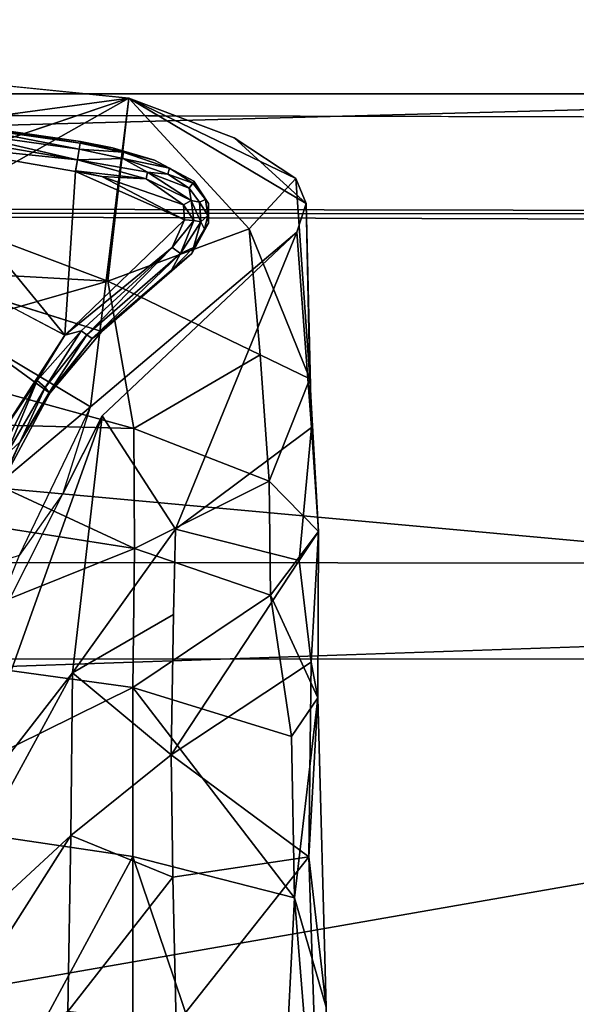
# Model space of a CAD drawing. Units: inches. Extents: x -0.4 to 85.8, y -14 to 32.1.
# Drawn here: x 14 to 14.7, y 28.7 to 30 of the extents above; entities that cross this region are included whole.
import ezdxf

# ---------------------------------------------------------------- set-up
doc = ezdxf.new("R2010")
doc.units = ezdxf.units.IN
doc.header["$MEASUREMENT"] = 0
for name, color, linetype in [('SEAT-BASE', 5, 'Continuous'), ('SEAT-CUSHIONUPHOLSTERY', 5, 'Continuous'), ('SEAT-GLIDE', 5, 'Continuous'), ('SEAT-SHELLUPHOLSTERY', 5, 'Continuous')]:
    doc.layers.add(name, color=color, linetype=linetype)

msp = doc.modelspace()

# ---------------------------------------------------------------- linework, layer by layer
at = {"layer": 'SEAT-BASE'}
for points, invisible_edges in [([(13.7069, 29.7663, 0.1412), (13.6204, 29.9589, 0.1425), (14.1267, 29.908, 0.144)], 1), ([(14.1267, 29.908, 0.144), (14.3515, 29.7286, 0.1409), (14.0755, 29.4952, 0.1372)], 1), ([(14.3515, 29.7286, 0.1409), (14.1267, 29.908, 0.144), (14.3638, 29.7672, 0.1408)], 1), ([(14.091, 29.4831, 0.1552), (14.0755, 29.4952, 0.1372), (14.3515, 29.7286, 0.1409)], 1), ([(14.091, 29.4831, 0.1552), (14.0387, 29.3796, 0.1554), (14.0755, 29.4952, 0.1372)], 12), ([(14.3546, 29.2896, 2.1563), (14.1862, 29.2176, 1.9623), (14.1892, 29.3318, 1.5905)], 1), ([(14.1862, 29.2176, 1.9623), (14.3546, 29.2896, 2.1563), (14.1832, 29.0298, 2.2997)], 1)]:
    msp.add_3dface(points, dxfattribs=dict(at, invisible_edges=invisible_edges))
for points in [[(13.6277, 29.8404, 0.926), (14.1267, 29.908, 0.144), (13.6204, 29.9589, 0.1425)], [(14.0985, 29.6633, 1.6527), (14.1267, 29.908, 0.144), (13.6277, 29.8404, 0.926)], [(13.7069, 29.7663, 0.1412), (14.1267, 29.908, 0.144), (13.7443, 29.6928, 0.1476)], [(14.0755, 29.4952, 0.1372), (13.7443, 29.6928, 0.1476), (14.1267, 29.908, 0.144)], [(14.0985, 29.6633, 1.6527), (14.2878, 29.7334, 0.8674), (14.1267, 29.908, 0.144)], [(14.1267, 29.908, 0.144), (14.2878, 29.7334, 0.8674), (14.3498, 29.8006, 0.158)], [(14.2674, 29.8548, 0.1466), (14.3638, 29.7672, 0.1408), (14.1267, 29.908, 0.144)], [(14.1267, 29.908, 0.144), (14.3498, 29.8006, 0.158), (14.2674, 29.8548, 0.1466)], [(14.2674, 29.8548, 0.1466), (14.3498, 29.8006, 0.158), (14.3638, 29.7672, 0.1408)], [(13.6277, 29.8404, 0.926), (13.7619, 29.682, 1.7838), (14.0985, 29.6633, 1.6527)], [(14.3498, 29.8006, 0.158), (14.2878, 29.7334, 0.8674), (14.3689, 29.5327, 1.595)], [(14.3689, 29.5327, 1.595), (14.3638, 29.7672, 0.1408), (14.3498, 29.8006, 0.158)], [(14.3709, 29.4675, 1.6673), (14.3515, 29.7286, 0.1409), (14.3638, 29.7672, 0.1408)], [(14.3638, 29.7672, 0.1408), (14.3689, 29.5327, 1.595), (14.3709, 29.4675, 1.6673)], [(14.1892, 29.3318, 1.5905), (14.091, 29.4831, 0.1552), (14.3515, 29.7286, 0.1409)], [(14.2878, 29.7334, 0.8674), (14.0985, 29.6633, 1.6527), (14.3025, 29.5648, 1.7251)], [(14.3515, 29.7286, 0.1409), (14.3709, 29.4675, 1.6673), (14.1892, 29.3318, 1.5905)], [(14.2878, 29.7334, 0.8674), (14.3025, 29.5648, 1.7251), (14.3689, 29.5327, 1.595)], [(13.7443, 29.6928, 0.1476), (14.0755, 29.4952, 0.1372), (13.7501, 29.2222, 0.1454)], [(14.0985, 29.6633, 1.6527), (13.7619, 29.682, 1.7838), (13.7651, 29.5673, 2.2042)], [(14.0985, 29.6633, 1.6527), (13.7651, 29.5673, 2.2042), (14.1332, 29.4664, 2.2932)], [(14.0985, 29.6633, 1.6527), (14.1332, 29.4664, 2.2932), (14.3025, 29.5648, 1.7251)], [(13.7678, 29.4756, 2.4293), (14.1332, 29.4664, 2.2932), (13.7651, 29.5673, 2.2042)], [(14.3145, 29.3956, 2.2555), (14.3025, 29.5648, 1.7251), (14.1332, 29.4664, 2.2932)], [(14.3689, 29.5327, 1.595), (14.3025, 29.5648, 1.7251), (14.3145, 29.3956, 2.2555)], [(14.3145, 29.3956, 2.2555), (14.3804, 29.3285, 2.1992), (14.3689, 29.5327, 1.595)], [(14.3804, 29.3285, 2.1992), (14.3709, 29.4675, 1.6673), (14.3689, 29.5327, 1.595)], [(13.9798, 29.2966, 0.1339), (13.7501, 29.2222, 0.1454), (14.0755, 29.4952, 0.1372)], [(13.8971, 28.941, 1.2809), (14.091, 29.4831, 0.1552), (14.0512, 29.1393, 1.7879)], [(14.091, 29.4831, 0.1552), (13.8971, 28.941, 1.2809), (13.9145, 29.1341, 0.1565)], [(14.0512, 29.1393, 1.7879), (14.091, 29.4831, 0.1552), (14.1892, 29.3318, 1.5905)], [(14.134, 29.3057, 2.5655), (14.1332, 29.4664, 2.2932), (13.7678, 29.4756, 2.4293)], [(13.8837, 29.3452, 2.6036), (14.134, 29.3057, 2.5655), (13.7678, 29.4756, 2.4293)], [(14.134, 29.3057, 2.5655), (14.3145, 29.3956, 2.2555), (14.1332, 29.4664, 2.2932)], [(14.1892, 29.3318, 1.5905), (14.3709, 29.4675, 1.6673), (14.3546, 29.2896, 2.1563)], [(14.3804, 29.3285, 2.1992), (14.3546, 29.2896, 2.1563), (14.3709, 29.4675, 1.6673)], [(14.3145, 29.3956, 2.2555), (14.134, 29.3057, 2.5655), (14.3162, 29.2435, 2.5056)], [(14.3804, 29.3285, 2.1992), (14.3145, 29.3956, 2.2555), (14.3162, 29.2435, 2.5056)], [(13.9798, 29.2966, 0.1339), (13.9145, 29.1341, 0.1565), (14.0387, 29.3796, 0.1554)], [(13.8837, 29.3452, 2.6036), (13.7887, 29.167, 2.7923), (14.134, 29.3057, 2.5655)], [(14.1862, 29.2176, 1.9623), (14.0512, 29.1393, 1.7879), (14.1892, 29.3318, 1.5905)], [(14.3162, 29.2435, 2.5056), (14.3794, 29.106, 2.5497), (14.3804, 29.3285, 2.1992)], [(14.3706, 29.1537, 2.41), (14.3546, 29.2896, 2.1563), (14.3804, 29.3285, 2.1992)], [(14.3794, 29.106, 2.5497), (14.3706, 29.1537, 2.41), (14.3804, 29.3285, 2.1992)], [(13.7887, 29.167, 2.7923), (14.132, 29.1199, 2.7455), (14.134, 29.3057, 2.5655)], [(14.134, 29.3057, 2.5655), (14.132, 29.1199, 2.7455), (14.3162, 29.2435, 2.5056)], [(14.3706, 29.1537, 2.41), (14.1832, 29.0298, 2.2997), (14.3546, 29.2896, 2.1563)], [(14.3162, 29.2435, 2.5056), (14.132, 29.1199, 2.7455), (14.3442, 29.0544, 2.6646)], [(14.3442, 29.0544, 2.6646), (14.3794, 29.106, 2.5497), (14.3162, 29.2435, 2.5056)], [(14.0512, 29.1393, 1.7879), (14.1862, 29.2176, 1.9623), (14.1832, 29.0298, 2.2997)], [(13.7887, 29.167, 2.7923), (13.7799, 28.9461, 2.9209), (14.132, 29.1199, 2.7455)], [(14.1832, 29.0298, 2.2997), (14.3706, 29.1537, 2.41), (14.3672, 28.8935, 2.6356)], [(14.3706, 29.1537, 2.41), (14.3794, 29.106, 2.5497), (14.3672, 28.8935, 2.6356)], [(14.0489, 28.9218, 2.1957), (13.8144, 28.7055, 1.572), (14.0512, 29.1393, 1.7879)], [(13.8144, 28.7055, 1.572), (13.8971, 28.941, 1.2809), (14.0512, 29.1393, 1.7879)], [(14.0512, 29.1393, 1.7879), (14.1832, 29.0298, 2.2997), (14.0489, 28.9218, 2.1957)], [(14.1319, 28.894, 2.8772), (14.132, 29.1199, 2.7455), (13.7799, 28.9461, 2.9209)], [(14.132, 29.1199, 2.7455), (14.1319, 28.894, 2.8772), (14.3484, 28.8386, 2.795)], [(14.132, 29.1199, 2.7455), (14.3484, 28.8386, 2.795), (14.3442, 29.0544, 2.6646)], [(14.3484, 28.8386, 2.795), (14.3794, 29.106, 2.5497), (14.3442, 29.0544, 2.6646)], [(14.3905, 28.6925, 2.7969), (14.3794, 29.106, 2.5497), (14.3484, 28.8386, 2.795)], [(14.3905, 28.6925, 2.7969), (14.3672, 28.8935, 2.6356), (14.3794, 29.106, 2.5497)], [(14.0489, 28.9218, 2.1957), (14.1832, 29.0298, 2.2997), (14.1857, 28.8662, 2.4588)], [(14.3672, 28.8935, 2.6356), (14.1857, 28.8662, 2.4588), (14.1832, 29.0298, 2.2997)], [(13.7799, 28.9461, 2.9209), (13.8771, 28.4218, 3.0925), (14.1319, 28.894, 2.8772)], [(14.0489, 28.9218, 2.1957), (13.8102, 28.5461, 1.826), (13.8144, 28.7055, 1.572)], [(14.0452, 28.6869, 2.3973), (13.8102, 28.5461, 1.826), (14.0489, 28.9218, 2.1957)], [(14.0489, 28.9218, 2.1957), (14.1857, 28.8662, 2.4588), (14.0452, 28.6869, 2.3973)], [(14.1319, 28.894, 2.8772), (13.8771, 28.4218, 3.0925), (14.1318, 28.3893, 3.0588)], [(14.1319, 28.894, 2.8772), (14.1318, 28.3893, 3.0588), (14.3222, 28.3304, 3.0043)], [(14.1319, 28.894, 2.8772), (14.3222, 28.3304, 3.0043), (14.3484, 28.8386, 2.795)], [(14.3672, 28.8935, 2.6356), (14.19, 28.6693, 2.5785), (14.1857, 28.8662, 2.4588)], [(14.19, 28.6693, 2.5785), (14.3672, 28.8935, 2.6356), (14.3889, 28.2382, 2.8958)], [(14.3889, 28.2382, 2.8958), (14.3672, 28.8935, 2.6356), (14.3905, 28.6925, 2.7969)], [(14.0452, 28.6869, 2.3973), (14.1857, 28.8662, 2.4588), (14.19, 28.6693, 2.5785)], [(14.3999, 28.201, 2.9693), (14.3484, 28.8386, 2.795), (14.3222, 28.3304, 3.0043)], [(14.3484, 28.8386, 2.795), (14.3999, 28.201, 2.9693), (14.3905, 28.6925, 2.7969)]]:
    msp.add_3dface(points, dxfattribs=at)
at = {"layer": 'SEAT-CUSHIONUPHOLSTERY'}
for points in [[(4.5597, 29.9069, 26.066), (6.2096, 30.1551, 26.5963), (20.8346, 30.1853, 26.6808)], [(20.8346, 30.1853, 26.6808), (23.0212, 29.8633, 26.0627), (4.5597, 29.9069, 26.066)], [(9.837, 29.7617, 30.1247), (21.2421, 30.0667, 29.6793), (6.303, 30.0691, 29.681)], [(21.2421, 30.0667, 29.6793), (9.837, 29.7617, 30.1247), (24.7312, 29.7151, 30.0094)], [(9.837, 29.7617, 30.1247), (8.1713, 29.1574, 30.5389), (16.4572, 29.1581, 30.5823)], [(24.7312, 29.7151, 30.0094), (9.837, 29.7617, 30.1247), (16.4572, 29.1581, 30.5823)], [(10.7463, 28.1628, 30.8476), (16.4572, 29.1581, 30.5823), (8.1713, 29.1574, 30.5389)], [(10.7463, 28.1628, 30.8476), (18.6961, 28.419, 30.7754), (16.4572, 29.1581, 30.5823)]]:
    msp.add_3dface(points, dxfattribs=at)
for points, invisible_edges in [([(23.0212, 29.8633, 26.0627), (4.0684, 29.7602, 26.0616), (4.5597, 29.9069, 26.066)], 1), ([(23.1342, 29.7481, 26.0775), (4.0684, 29.7602, 26.0616), (23.0212, 29.8633, 26.0627)], 2), ([(7.7309, 28.1968, 21.9709), (4.0684, 29.7602, 26.0616), (23.1342, 29.7481, 26.0775)], 13), ([(7.7309, 28.1968, 21.9709), (23.1342, 29.7481, 26.0775), (19.5422, 28.1966, 21.9713)], 15)]:
    msp.add_3dface(points, dxfattribs=dict(at, invisible_edges=invisible_edges))
at = {"layer": 'SEAT-GLIDE'}
for points, invisible_edges in [([(14.0905, 29.596, 0.1372), (13.9096, 29.8717, 0.1372), (13.771, 29.696, 0.1372)], 1), ([(13.9096, 29.8717, 0.1372), (14.0905, 29.596, 0.1372), (14.0621, 29.8498, 0.1372)], 3), ([(13.5419, 29.8536, 0), (14.0412, 29.5912, 0.0004), (13.9453, 29.4434, 0.0004)], 12), ([(14.0621, 29.8498, 0.1372), (14.0905, 29.596, 0.1372), (14.2109, 29.7001, 0.1372)], 13), ([(14.1049, 29.8413, 0.1372), (14.0621, 29.8498, 0.1372), (14.2109, 29.7001, 0.1372)], 14), ([(14.2109, 29.7001, 0.1372), (14.1608, 29.8252, 0.1372), (14.1049, 29.8413, 0.1372)], 13), ([(14.2109, 29.7001, 0.1372), (14.2135, 29.797, 0.1372), (14.1608, 29.8252, 0.1372)], 13), ([(14.229, 29.7725, 0.0541), (14.2073, 29.7875, 0.0203), (14.2122, 29.7944, 0.0549)], 1), ([(14.2135, 29.797, 0.1372), (14.2109, 29.7001, 0.1372), (14.233, 29.7409, 0.1372)], 13), ([(14.2135, 29.797, 0.1372), (14.233, 29.7409, 0.1372), (14.2333, 29.767, 0.1372)], 1), ([(14.2073, 29.7875, 0.0203), (14.229, 29.7725, 0.0541), (14.2213, 29.7687, 0.02)], 1)]:
    msp.add_3dface(points, dxfattribs=dict(at, invisible_edges=invisible_edges))
for points in [[(13.8948, 29.8536, 0.0076), (13.8976, 29.8625, 0.0203), (14.058, 29.8256, 0.0033)], [(14.0604, 29.8395, 0.0205), (13.8976, 29.8625, 0.0203), (13.8987, 29.8708, 0.0544)], [(13.8976, 29.8625, 0.0203), (14.0604, 29.8395, 0.0205), (14.058, 29.8256, 0.0033)], [(14.0617, 29.8478, 0.0549), (13.8987, 29.8708, 0.0544), (13.9096, 29.8717, 0.1372)], [(14.0617, 29.8478, 0.0549), (14.0604, 29.8395, 0.0205), (13.8987, 29.8708, 0.0544)], [(14.0621, 29.8498, 0.1372), (14.0617, 29.8478, 0.0549), (13.9096, 29.8717, 0.1372)], [(13.8289, 29.8489, 0.0004), (14.0412, 29.5912, 0.0004), (13.5419, 29.8536, 0)], [(13.8289, 29.8489, 0.0004), (13.8948, 29.8536, 0.0076), (14.058, 29.8256, 0.0033)], [(13.8289, 29.8489, 0.0004), (14.0553, 29.8099, -0.0006), (14.0412, 29.5912, 0.0004)], [(14.0553, 29.8099, -0.0006), (13.8289, 29.8489, 0.0004), (14.058, 29.8256, 0.0033)], [(14.0617, 29.8478, 0.0549), (14.1191, 29.8358, 0.0532), (14.0604, 29.8395, 0.0205)], [(14.0617, 29.8478, 0.0549), (14.0648, 29.8492, 0.1372), (14.1191, 29.8358, 0.0532)], [(14.0648, 29.8492, 0.1372), (14.1049, 29.8413, 0.1372), (14.1191, 29.8358, 0.0532)], [(14.0604, 29.8395, 0.0205), (14.1185, 29.8274, 0.0199), (14.058, 29.8256, 0.0033)], [(14.1191, 29.8358, 0.0532), (14.1185, 29.8274, 0.0199), (14.0604, 29.8395, 0.0205)], [(14.1608, 29.8252, 0.1372), (14.1191, 29.8358, 0.0532), (14.1049, 29.8413, 0.1372)], [(14.1185, 29.8274, 0.0199), (14.1191, 29.8358, 0.0532), (14.1809, 29.8144, 0.0547)], [(14.1608, 29.8252, 0.1372), (14.1809, 29.8144, 0.0547), (14.1191, 29.8358, 0.0532)], [(14.0554, 29.8107, -0.0004), (14.058, 29.8256, 0.0033), (14.1499, 29.8, 0.0014)], [(14.1185, 29.8274, 0.0199), (14.1514, 29.809, 0.0069), (14.058, 29.8256, 0.0033)], [(14.1514, 29.809, 0.0069), (14.1499, 29.8, 0.0014), (14.058, 29.8256, 0.0033)], [(14.1514, 29.809, 0.0069), (14.1185, 29.8274, 0.0199), (14.1787, 29.8061, 0.0203)], [(14.1185, 29.8274, 0.0199), (14.1809, 29.8144, 0.0547), (14.1787, 29.8061, 0.0203)], [(14.2135, 29.797, 0.1372), (14.1809, 29.8144, 0.0547), (14.1608, 29.8252, 0.1372)], [(14.0553, 29.8099, -0.0006), (14.201, 29.7453, -0.0001), (14.0412, 29.5912, 0.0004)], [(14.0904, 29.8031, -0.0006), (14.201, 29.7453, -0.0001), (14.0553, 29.8099, -0.0006)], [(14.1499, 29.8, 0.0014), (14.0904, 29.8031, -0.0006), (14.0554, 29.8107, -0.0004)], [(14.21, 29.7711, 0.0069), (14.1499, 29.8, 0.0014), (14.1514, 29.809, 0.0069)], [(14.2073, 29.7875, 0.0203), (14.21, 29.7711, 0.0069), (14.1514, 29.809, 0.0069)], [(14.2073, 29.7875, 0.0203), (14.1514, 29.809, 0.0069), (14.1787, 29.8061, 0.0203)], [(14.2122, 29.7944, 0.0549), (14.1787, 29.8061, 0.0203), (14.1809, 29.8144, 0.0547)], [(14.2073, 29.7875, 0.0203), (14.1787, 29.8061, 0.0203), (14.2122, 29.7944, 0.0549)], [(14.2122, 29.7944, 0.0549), (14.1809, 29.8144, 0.0547), (14.2135, 29.797, 0.1372)], [(14.1999, 29.7651, 0.0002), (14.0904, 29.8031, -0.0006), (14.1499, 29.8, 0.0014)], [(14.201, 29.7453, -0.0001), (14.0904, 29.8031, -0.0006), (14.1999, 29.7651, 0.0002)], [(14.21, 29.7711, 0.0069), (14.1999, 29.7651, 0.0002), (14.1499, 29.8, 0.0014)], [(14.229, 29.7725, 0.0541), (14.2122, 29.7944, 0.0549), (14.2135, 29.797, 0.1372)], [(14.2135, 29.797, 0.1372), (14.2333, 29.767, 0.1372), (14.229, 29.7725, 0.0541)], [(14.21, 29.7711, 0.0069), (14.2073, 29.7875, 0.0203), (14.2213, 29.7687, 0.02)], [(14.21, 29.7711, 0.0069), (14.2136, 29.7445, 0.0073), (14.1999, 29.7651, 0.0002)], [(14.2229, 29.7424, 0.02), (14.2136, 29.7445, 0.0073), (14.21, 29.7711, 0.0069)], [(14.21, 29.7711, 0.0069), (14.2213, 29.7687, 0.02), (14.2229, 29.7424, 0.02)], [(14.229, 29.7725, 0.0541), (14.2321, 29.7512, 0.0545), (14.2213, 29.7687, 0.02)], [(14.2321, 29.7512, 0.0545), (14.2229, 29.7424, 0.02), (14.2213, 29.7687, 0.02)], [(14.229, 29.7725, 0.0541), (14.2333, 29.767, 0.1372), (14.2321, 29.7512, 0.0545)], [(14.2333, 29.767, 0.1372), (14.233, 29.7409, 0.1372), (14.2321, 29.7512, 0.0545)], [(14.2136, 29.7445, 0.0073), (14.201, 29.7453, -0.0001), (14.1999, 29.7651, 0.0002)], [(14.0412, 29.5912, 0.0004), (14.201, 29.7453, -0.0001), (14.1845, 29.7084, 0.0033)], [(14.201, 29.7453, -0.0001), (14.2136, 29.7445, 0.0073), (14.1845, 29.7084, 0.0033)], [(14.1845, 29.7084, 0.0033), (14.2136, 29.7445, 0.0073), (14.1959, 29.7001, 0.0202)], [(14.1959, 29.7001, 0.0202), (14.2136, 29.7445, 0.0073), (14.2229, 29.7424, 0.02)], [(14.213, 29.7084, 0.0551), (14.1959, 29.7001, 0.0202), (14.2229, 29.7424, 0.02)], [(14.233, 29.7409, 0.1372), (14.2109, 29.7001, 0.1372), (14.228, 29.7329, 0.0546)], [(14.2229, 29.7424, 0.02), (14.228, 29.7329, 0.0546), (14.213, 29.7084, 0.0551)], [(14.228, 29.7329, 0.0546), (14.2229, 29.7424, 0.02), (14.2321, 29.7512, 0.0545)], [(14.2321, 29.7512, 0.0545), (14.233, 29.7409, 0.1372), (14.228, 29.7329, 0.0546)], [(14.228, 29.7329, 0.0546), (14.2109, 29.7001, 0.1372), (14.213, 29.7084, 0.0551)], [(14.1845, 29.7084, 0.0033), (14.0629, 29.5967, 0.0076), (14.0412, 29.5912, 0.0004)], [(14.0629, 29.5967, 0.0076), (14.1845, 29.7084, 0.0033), (14.0705, 29.5913, 0.0204)], [(14.1845, 29.7084, 0.0033), (14.1959, 29.7001, 0.0202), (14.0705, 29.5913, 0.0204)], [(14.2109, 29.7001, 0.1372), (14.1838, 29.6778, 0.0548), (14.213, 29.7084, 0.0551)], [(14.1838, 29.6778, 0.0548), (14.1959, 29.7001, 0.0202), (14.213, 29.7084, 0.0551)], [(14.0905, 29.596, 0.1372), (13.771, 29.696, 0.1372), (14.0211, 29.5133, 0.1372)], [(13.771, 29.696, 0.1372), (13.9596, 29.399, 0.1372), (14.0211, 29.5133, 0.1372)], [(14.0775, 29.5864, 0.055), (14.0705, 29.5913, 0.0204), (14.1959, 29.7001, 0.0202)], [(14.0775, 29.5864, 0.055), (14.1959, 29.7001, 0.0202), (14.1838, 29.6778, 0.0548)], [(14.2109, 29.7001, 0.1372), (14.0905, 29.596, 0.1372), (14.1838, 29.6778, 0.0548)], [(14.1838, 29.6778, 0.0548), (14.0905, 29.596, 0.1372), (14.0775, 29.5864, 0.055)], [(14.0147, 29.5209, 0.0204), (14.0042, 29.5302, 0.0033), (14.0629, 29.5967, 0.0076)], [(14.0412, 29.5912, 0.0004), (14.0629, 29.5967, 0.0076), (14.0042, 29.5302, 0.0033)], [(14.0147, 29.5209, 0.0204), (14.0629, 29.5967, 0.0076), (14.0705, 29.5913, 0.0204)], [(14.0211, 29.5133, 0.1372), (14.0775, 29.5864, 0.055), (14.0905, 29.596, 0.1372)], [(13.9453, 29.4434, 0.0004), (14.0412, 29.5912, 0.0004), (14.0042, 29.5302, 0.0033)], [(14.0203, 29.5143, 0.0551), (14.0147, 29.5209, 0.0204), (14.0705, 29.5913, 0.0204)], [(14.0203, 29.5143, 0.0551), (14.0705, 29.5913, 0.0204), (14.0775, 29.5864, 0.055)], [(14.0211, 29.5133, 0.1372), (14.0203, 29.5143, 0.0551), (14.0775, 29.5864, 0.055)], [(13.9566, 29.4365, 0.0087), (13.9453, 29.4434, 0.0004), (14.0042, 29.5302, 0.0033)], [(13.9626, 29.431, 0.0209), (13.9566, 29.4365, 0.0087), (14.0042, 29.5302, 0.0033)], [(13.9626, 29.431, 0.0209), (14.0042, 29.5302, 0.0033), (14.0147, 29.5209, 0.0204)], [(13.9815, 29.4485, 0.0552), (13.9626, 29.431, 0.0209), (14.0147, 29.5209, 0.0204)], [(13.9815, 29.4485, 0.0552), (14.0147, 29.5209, 0.0204), (14.0203, 29.5143, 0.0551)], [(13.9815, 29.4485, 0.0552), (14.0211, 29.5133, 0.1372), (13.9596, 29.399, 0.1372)], [(13.9815, 29.4485, 0.0552), (14.0203, 29.5143, 0.0551), (14.0211, 29.5133, 0.1372)], [(13.9815, 29.4485, 0.0552), (13.9449, 29.3704, 0.0547), (13.9626, 29.431, 0.0209)], [(13.9815, 29.4485, 0.0552), (13.9596, 29.399, 0.1372), (13.9449, 29.3704, 0.0547)]]:
    msp.add_3dface(points, dxfattribs=at)
at = {"layer": 'SEAT-SHELLUPHOLSTERY'}
for points, invisible_edges in [([(0.0227, 29.6783, 21.1614), (3.9821, 30.4923, 23.4176), (27.1811, 29.601, 20.9185)], 12), ([(3.9821, 30.4923, 23.4176), (23.2417, 30.4925, 23.4194), (27.1811, 29.601, 20.9185)], 1), ([(0.0227, 29.6783, 21.1614), (27.1811, 29.601, 20.9185), (0.0274, 28.6705, 18.4954)], 1), ([(0.0274, 28.6705, 18.4954), (27.1811, 29.601, 20.9185), (27.1976, 28.6526, 18.4399)], 12)]:
    msp.add_3dface(points, dxfattribs=dict(at, invisible_edges=invisible_edges))
for points in [[(3.1283, 29.9138, 25.6523), (24.1065, 29.9138, 25.6523), (23.6386, 30.1012, 26.1379), (3.5962, 30.1012, 26.1379)], [(3.1283, 29.9138, 25.6523), (3.0044, 29.7785, 25.2794), (24.2532, 29.7413, 25.1861), (24.1065, 29.9138, 25.6523)], [(3.0079, 29.2935, 23.9708), (24.2842, 29.2806, 24.0306), (24.2532, 29.7413, 25.1861), (3.0044, 29.7785, 25.2794)], [(2.9842, 26.6595, 17.0209), (24.1962, 26.5376, 16.6916), (24.2842, 29.2806, 24.0306), (3.0079, 29.2935, 23.9708)]]:
    msp.add_3dface(points, dxfattribs=at)

doc.saveas('drawing.dxf')
